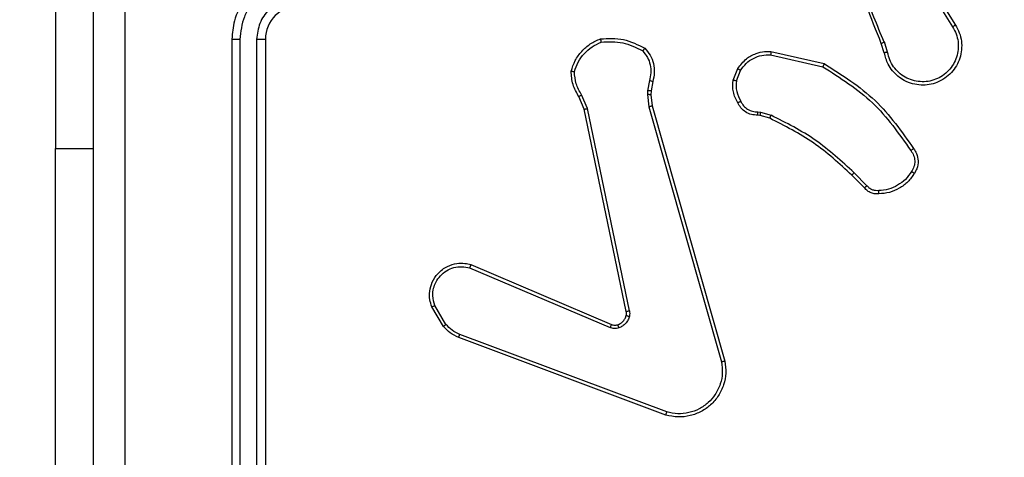
# Model space of a CAD drawing. Units: millimetres. Extents: x -510 to 677, y 119 to 641.
# Drawn here: x 276 to 282, y 283 to 286 of the extents above; entities that cross this region are included whole.
import ezdxf

# ---------------------------------------------------------------- set-up
doc = ezdxf.new("R2010")
doc.units = ezdxf.units.MM
doc.header["$LTSCALE"] = 25
doc.header["$PDSIZE"] = -1
doc.layers.add('VP-DIM', color=7, linetype='Continuous')
doc.layers.add('VP-EQ', color=7, linetype='Continuous', true_color=0x8a3492)
doc.dimstyles.get("Standard").update_dxf_attribs({"dimtxt": 14, "dimasz": 20, "dimexe": 20, "dimexo": 50, "dimgap": 20, "dimtad": 0, "dimdec": 0, "dimzin": 0, "dimdsep": 46, "dimtxsty": 'Standard', "dimcen": -0.09, "dimadec": 0, "dimazin": 0, "dimtfac": 1, "dimtdec": 4, "dimtofl": 0, "dimtmove": 0, "dimatfit": 3, "dimfxl": 70, "dimfxlon": 1, "dimtolj": 1, "dimtzin": 0, "dimarcsym": 0})

# ---------------------------------------------------------------- blocks, each defined once
blk = doc.blocks.new('*D24')
at = {"layer": 'Defpoints', "color": 0}
for p in [(285.9695, 290.9516), (271.0558, 269.4906), (578.557, 269.4906)]:
    blk.add_point(p, dxfattribs=at)
at = {"layer": 'VP-DIM', "color": 0, "lineweight": -2}
for p, q in [((578.557, 310.9516), (578.557, 330.9516)), ((508.557, 290.9516), (598.557, 290.9516)), ((508.557, 269.4906), (598.557, 269.4906)), ((578.557, 249.4906), (578.557, 229.4906))]:
    blk.add_line(p, q, dxfattribs=at)
at = {"layer": 'VP-DIM', "color": 0}
for points in [[(575.2237, 310.9516), (581.8904, 310.9516), (578.557, 290.9516)], [(581.8904, 249.4906), (575.2237, 249.4906), (578.557, 269.4906)]]:
    blk.add_solid(points, dxfattribs=at)
at = {"layer": 'VP-DIM', "color": 0, "insert": (578.557, 281.676), "char_height": 14, "attachment_point": 5, "rotation": 90}
blk.add_mtext('\\A1;21', dxfattribs=at)
blk = doc.blocks.new('*D25')
at = {"layer": 'Defpoints', "color": 0}
for p in [(235.868, 441.3156), (224.7885, 119.4906), (656.557, 119.4906)]:
    blk.add_point(p, dxfattribs=at)
at = {"layer": 'VP-DIM', "color": 0, "lineweight": -2}
for p, q in [((586.557, 441.3156), (676.557, 441.3156)), ((656.557, 421.3156), (656.557, 318.2593)), ((656.557, 139.4906), (656.557, 245.5927)), ((586.557, 119.4906), (676.557, 119.4906))]:
    blk.add_line(p, q, dxfattribs=at)
at = {"layer": 'VP-DIM', "color": 0}
for points in [[(659.8904, 421.3156), (653.2237, 421.3156), (656.557, 441.3156)], [(653.2237, 139.4906), (659.8904, 139.4906), (656.557, 119.4906)]]:
    blk.add_solid(points, dxfattribs=at)
at = {"layer": 'VP-DIM', "color": 0, "insert": (656.557, 281.926), "char_height": 14, "attachment_point": 5, "rotation": 90}
blk.add_mtext('\\A1;321', dxfattribs=at)
blk = doc.blocks.new('*D26')
at = {"layer": 'Defpoints', "color": 0}
for p in [(286.557, 547.3156), (202.4584, 283.9785), (286.557, 283.5062)]:
    blk.add_point(p, dxfattribs=at)
at = {"layer": 'VP-DIM', "color": 0, "lineweight": -2}
for p, q in [((202.4584, 477.3156), (202.4584, 567.3156)), ((286.557, 477.3156), (286.557, 567.3156)), ((182.4584, 547.3156), (162.4584, 547.3156)), ((306.557, 547.3156), (326.557, 547.3156))]:
    blk.add_line(p, q, dxfattribs=at)
at = {"layer": 'VP-DIM', "color": 0}
for points in [[(182.4584, 543.9823), (182.4584, 550.6489), (202.4584, 547.3156)], [(306.557, 550.6489), (306.557, 543.9823), (286.557, 547.3156)]]:
    blk.add_solid(points, dxfattribs=at)
at = {"layer": 'VP-DIM', "color": 0, "insert": (244.3182, 547.3156), "char_height": 14, "attachment_point": 5}
blk.add_mtext('\\A1;84', dxfattribs=at)
blk = doc.blocks.new('*D27')
at = {"layer": 'Defpoints', "color": 0}
for p in [(436.557, 620.6531), (52.4584, 280.6531), (436.557, 280.6531)]:
    blk.add_point(p, dxfattribs=at)
at = {"layer": 'VP-DIM', "color": 0, "lineweight": -2}
for p, q in [((52.4584, 550.6531), (52.4584, 640.6531)), ((436.557, 550.6531), (436.557, 640.6531)), ((72.4584, 620.6531), (205.8411, 620.6531)), ((416.557, 620.6531), (283.1744, 620.6531))]:
    blk.add_line(p, q, dxfattribs=at)
at = {"layer": 'VP-DIM', "color": 0}
for points in [[(72.4584, 623.9864), (72.4584, 617.3198), (52.4584, 620.6531)], [(416.557, 617.3198), (416.557, 623.9864), (436.557, 620.6531)]]:
    blk.add_solid(points, dxfattribs=at)
at = {"layer": 'VP-DIM', "color": 0, "insert": (244.5077, 620.6531), "char_height": 14, "attachment_point": 5}
blk.add_mtext('\\A1;384', dxfattribs=at)
blk = doc.blocks.new('RC1473_')
at = {"color": 0, "linetype": 'Continuous', "lineweight": 25}
for p, q in [((276.4584, 287.7406), (276.4584, 285.2406)), ((281.6087, 286.27), (281.8008, 285.9646)), ((281.6253, 286.2812), (281.8176, 285.9754)), ((277.5084, 285.8906), (277.5084, 282.8906)), ((277.5558, 285.8902), (277.5558, 282.8882)), ((277.6559, 285.8902), (277.6559, 282.8882)), ((277.7084, 285.8906), (277.7084, 282.8906)), ((281.3938, 285.8103), (281.376, 285.866)), ((281.4135, 285.8136), (281.394, 285.8746)), ((280.717, 285.7977), (281.0276, 285.727)), ((280.7188, 285.8178), (281.0361, 285.7454)), ((280.4935, 285.6462), (280.5211, 285.7158)), ((280.5129, 285.6423), (280.5381, 285.7054)), ((279.9951, 285.6442), (279.9842, 285.5835)), ((280.0145, 285.6382), (280.0045, 285.5828)), ((279.6253, 285.4778), (279.5907, 285.5597)), ((279.9842, 285.5835), (279.9832, 285.561)), ((279.9832, 285.561), (279.9918, 285.4878)), ((280.0045, 285.5828), (280.0036, 285.5604)), ((280.0036, 285.5604), (280.0114, 285.4935)), ((279.6061, 285.474), (279.5746, 285.5488)), ((279.8571, 284.2674), (279.6061, 285.474)), ((279.8762, 284.2709), (279.6253, 285.4778)), ((279.9918, 285.4878), (280.4245, 283.9668)), ((280.0114, 285.4935), (280.4443, 283.9722)), ((280.6411, 285.4582), (280.6574, 285.4559)), ((280.6574, 285.4559), (280.7197, 285.4379)), ((280.6548, 285.4363), (280.6404, 285.4383)), ((280.7117, 285.4199), (280.6548, 285.4363)), ((276.4584, 283.2406), (276.4584, 285.2406)), ((276.4584, 285.2406), (276.6834, 285.2406)), ((281.2906, 285.0179), (281.2139, 285.0946)), ((281.2755, 285.0051), (281.1998, 285.0808)), ((278.9244, 284.5277), (279.7605, 284.1715)), ((278.932, 284.5471), (279.7688, 284.1905)), ((278.7684, 284.1793), (278.6988, 284.2956)), ((278.7834, 284.1912), (278.7166, 284.3026)), ((280.0925, 283.6505), (278.8591, 284.1134)), ((280.0985, 283.6688), (278.8655, 284.1315))]:
    blk.add_line(p, q, dxfattribs=at)
blk.add_arc((277.9084, 285.8906), 0.2, 90.00052, 179.99851, dxfattribs=at)
for points, knots in [([(276.6834, 282.4656), (276.6834, 283.3596), (276.6834, 285.1478), (276.6834, 287.8334), (276.6834, 289.6216), (276.6834, 290.5156)], [0, 0, 0, 0, 0.333296, 0.666701, 1, 1, 1, 1]), ([(281.376, 285.866), (281.3141, 286.0186), (281.1902, 286.3238), (281.1861, 286.6532), (281.1841, 286.8179)], [0, 0, 0, 0, 0.5, 1, 1, 1, 1]), ([(276.8712, 286.4906), (276.8712, 285.8176), (276.8712, 284.4717), (276.8711, 283.1271), (276.8711, 282.4549)], [0, 0, 0, 0, 0.499992, 1, 1, 1, 1]), ([(281.3938, 285.8745), (281.3512, 285.9734), (281.266, 286.1714), (281.2318, 286.3842), (281.2148, 286.4906)], [0, 0, 0, 0, 0.499991, 1, 1, 1, 1]), ([(277.9084, 286.2906), (277.8733, 286.2879), (277.8057, 286.2828), (277.7146, 286.2445), (277.6408, 286.1922), (277.5707, 286.1143), (277.5183, 286.012), (277.5114, 285.9277), (277.5084, 285.8906)], [0, 0, 0, 0, 0.167547, 0.322998, 0.466358, 0.597606, 0.822847, 1, 1, 1, 1]), ([(277.9061, 286.2404), (277.8604, 286.2349), (277.769, 286.2239), (277.6715, 286.1567), (277.6133, 286.0864), (277.5689, 286.0052), (277.561, 285.9361), (277.5558, 285.8902)], [0, 0, 0, 0, 0.24962, 0.499235, 0.623577, 0.749882, 1, 1, 1, 1]), ([(277.9061, 286.1404), (277.8733, 286.1366), (277.8078, 286.129), (277.7251, 286.0712), (277.6679, 285.9883), (277.6599, 285.9229), (277.6559, 285.8902)], [0, 0, 0, 0, 0.250449, 0.500145, 0.750096, 1, 1, 1, 1]), ([(281.8176, 285.9754), (281.826, 285.9604), (281.8427, 285.9304), (281.8544, 285.8799), (281.8555, 285.8283), (281.8452, 285.7783), (281.8245, 285.7319), (281.7942, 285.6909), (281.7546, 285.6566), (281.7094, 285.6326), (281.6611, 285.6193), (281.6119, 285.6161), (281.5611, 285.624), (281.5001, 285.648), (281.4497, 285.6899), (281.4102, 285.7486), (281.4, 285.7871), (281.3938, 285.8103)], [0, 0, 0, 0, 0.062543, 0.125087, 0.18763, 0.250175, 0.31021, 0.371909, 0.435276, 0.50031, 0.557567, 0.617263, 0.679399, 0.743964, 0.855302, 0.912919, 1, 1, 1, 1]), ([(281.8176, 285.9754), (281.8173, 285.9753), (281.8168, 285.9749), (281.813, 285.9724), (281.8074, 285.9688), (281.803, 285.966), (281.8008, 285.9646)], [0, 0, 0, 0, 0.250267, 0.499898, 0.749741, 1, 1, 1, 1]), ([(281.8008, 285.9646), (281.8084, 285.9509), (281.8236, 285.9235), (281.8345, 285.8773), (281.8355, 285.8301), (281.826, 285.7838), (281.8066, 285.7407), (281.7781, 285.703), (281.7421, 285.6723), (281.7002, 285.6505), (281.6546, 285.6382), (281.6073, 285.6364), (281.5608, 285.6449), (281.5174, 285.6635), (281.479, 285.6911), (281.4478, 285.7265), (281.4245, 285.7678), (281.4172, 285.7983), (281.4135, 285.8136)], [0, 0, 0, 0, 0.062508, 0.125016, 0.187506, 0.250019, 0.312501, 0.375014, 0.437506, 0.500012, 0.562508, 0.625003, 0.687517, 0.749989, 0.812499, 0.874997, 0.937504, 1, 1, 1, 1]), ([(277.5558, 285.8902), (277.5496, 285.8902), (277.537, 285.8902), (277.5214, 285.8903), (277.5106, 285.8905), (277.5091, 285.8905), (277.5084, 285.8906)], [0, 0, 0, 0, 0.2501907, 0.5000149, 0.7499036, 1, 1, 1, 1]), ([(277.7084, 285.8906), (277.7082, 285.8906), (277.7078, 285.8905), (277.7046, 285.8904), (277.6997, 285.8904), (277.6931, 285.8903), (277.685, 285.8903), (277.6759, 285.8902), (277.6661, 285.8902), (277.6593, 285.8902), (277.6559, 285.8902)], [0, 0, 0, 0, 0.125, 0.250155, 0.375299, 0.499981, 0.624689, 0.749798, 0.874987, 1, 1, 1, 1]), ([(279.5286, 285.7008), (279.5358, 285.7222), (279.5501, 285.7651), (279.5903, 285.8203), (279.6412, 285.8658), (279.6825, 285.8843), (279.7031, 285.8935)], [0, 0, 0, 0, 0.249992, 0.4999962, 0.7499916, 1, 1, 1, 1]), ([(279.5481, 285.698), (279.5549, 285.7175), (279.5684, 285.7563), (279.6055, 285.8062), (279.6515, 285.848), (279.6889, 285.8652), (279.7076, 285.8739)], [0, 0, 0, 0, 0.249894, 0.500004, 0.750122, 1, 1, 1, 1]), ([(279.7031, 285.8935), (279.7497, 285.8959), (279.843, 285.9006), (279.9263, 285.8585), (279.968, 285.8375)], [0, 0, 0, 0, 0.499997, 1, 1, 1, 1]), ([(279.7031, 285.8935), (279.7031, 285.8933), (279.7032, 285.8928), (279.7039, 285.8897), (279.7047, 285.8859), (279.7055, 285.8824), (279.7065, 285.8783), (279.7072, 285.8754), (279.7076, 285.8739)], [0, 0, 0, 0, 0.211516, 0.448032, 0.575932, 0.710867, 0.852282, 1, 1, 1, 1]), ([(279.7076, 285.8739), (279.7511, 285.8758), (279.838, 285.8796), (279.9159, 285.841), (279.9549, 285.8217)], [0, 0, 0, 0, 0.500003, 1, 1, 1, 1]), ([(281.376, 285.866), (281.3763, 285.8661), (281.377, 285.8664), (281.3817, 285.8687), (281.3876, 285.8715), (281.3917, 285.8735), (281.3938, 285.8745)], [0, 0, 0, 0, 0.2799498, 0.5590822, 0.7793756, 1, 1, 1, 1]), ([(279.968, 285.8375), (279.9678, 285.8373), (279.9674, 285.8369), (279.9653, 285.8343), (279.9628, 285.8312), (279.9604, 285.8284), (279.9577, 285.8251), (279.9559, 285.8228), (279.9549, 285.8217)], [0, 0, 0, 0, 0.219231, 0.458332, 0.58556, 0.718495, 0.8568, 1, 1, 1, 1]), ([(279.9549, 285.8217), (279.9649, 285.8092), (279.985, 285.7844), (280.0012, 285.7388), (280.0062, 285.6908), (279.9988, 285.6597), (279.9951, 285.6442)], [0, 0, 0, 0, 0.250035, 0.5, 0.749967, 1, 1, 1, 1]), ([(279.968, 285.8375), (279.9791, 285.8241), (280.0017, 285.797), (280.0206, 285.7465), (280.0272, 285.6919), (280.0188, 285.6562), (280.0145, 285.6382)], [0, 0, 0, 0, 0.2430455, 0.4907268, 0.7430445, 1, 1, 1, 1]), ([(280.5211, 285.7158), (280.537, 285.7369), (280.566, 285.7755), (280.6249, 285.8065), (280.6757, 285.8189), (280.7059, 285.8182), (280.7188, 285.8178)], [0, 0, 0, 0, 0.3345994, 0.612978, 0.8348513, 1, 1, 1, 1]), ([(280.5381, 285.7054), (280.5484, 285.7198), (280.569, 285.7487), (280.6134, 285.7791), (280.6638, 285.7976), (280.6993, 285.7977), (280.717, 285.7977)], [0, 0, 0, 0, 0.250032, 0.500011, 0.749957, 1, 1, 1, 1]), ([(280.7188, 285.8178), (280.7187, 285.8175), (280.7186, 285.8169), (280.7182, 285.8123), (280.7176, 285.8056), (280.7172, 285.8004), (280.717, 285.7977)], [0, 0, 0, 0, 0.250236, 0.500011, 0.749836, 1, 1, 1, 1]), ([(281.4135, 285.8136), (281.4109, 285.8132), (281.4058, 285.8123), (281.3993, 285.8112), (281.3947, 285.8104), (281.3941, 285.8104), (281.3938, 285.8103)], [0, 0, 0, 0, 0.250043, 0.499821, 0.749898, 1, 1, 1, 1]), ([(281.0361, 285.7454), (281.036, 285.7452), (281.0358, 285.7448), (281.0345, 285.742), (281.0329, 285.7386), (281.0314, 285.7353), (281.0296, 285.7313), (281.0282, 285.7285), (281.0276, 285.727)], [0, 0, 0, 0, 0.202117, 0.435885, 0.564737, 0.70177, 0.846912, 1, 1, 1, 1]), ([(281.0361, 285.7454), (281.1426, 285.678), (281.3537, 285.5444), (281.4972, 285.3401), (281.5684, 285.2388)], [0, 0, 0, 0, 0.504656, 1, 1, 1, 1]), ([(279.5286, 285.7008), (279.5289, 285.7007), (279.5293, 285.7006), (279.5325, 285.7002), (279.5362, 285.6997), (279.5397, 285.6992), (279.5437, 285.6986), (279.5467, 285.6982), (279.5481, 285.698)], [0, 0, 0, 0, 0.215124, 0.452577, 0.580359, 0.71449, 0.854459, 1, 1, 1, 1]), ([(279.5746, 285.5488), (279.5612, 285.5724), (279.5345, 285.6196), (279.5306, 285.6737), (279.5286, 285.7008)], [0, 0, 0, 0, 0.4999898, 1, 1, 1, 1]), ([(279.5907, 285.5597), (279.5786, 285.5812), (279.5542, 285.6242), (279.5502, 285.6734), (279.5481, 285.698)], [0, 0, 0, 0, 0.499989, 1, 1, 1, 1]), ([(280.5211, 285.7158), (280.5215, 285.7156), (280.5221, 285.7151), (280.5266, 285.7124), (280.5322, 285.7089), (280.5361, 285.7066), (280.5381, 285.7054)], [0, 0, 0, 0, 0.27958, 0.559138, 0.7795, 1, 1, 1, 1]), ([(281.0276, 285.727), (281.1315, 285.6611), (281.3394, 285.5291), (281.4811, 285.3278), (281.5519, 285.2271)], [0, 0, 0, 0, 0.49999, 1, 1, 1, 1]), ([(280.0145, 285.6382), (280.0141, 285.6383), (280.0133, 285.6385), (280.0082, 285.64), (280.0018, 285.642), (279.9973, 285.6435), (279.9951, 285.6442)], [0, 0, 0, 0, 0.279937, 0.559149, 0.779588, 1, 1, 1, 1]), ([(280.521, 285.5125), (280.5103, 285.5335), (280.4889, 285.5756), (280.492, 285.6226), (280.4935, 285.6462)], [0, 0, 0, 0, 0.500002, 1, 1, 1, 1]), ([(280.5129, 285.6423), (280.5115, 285.6425), (280.5087, 285.6431), (280.5047, 285.6438), (280.5012, 285.6445), (280.4975, 285.6453), (280.4942, 285.646), (280.4937, 285.6461), (280.4935, 285.6462)], [0, 0, 0, 0, 0.1413238, 0.2782075, 0.4102633, 0.5376627, 0.7776826, 1, 1, 1, 1]), ([(280.5129, 285.6423), (280.5117, 285.621), (280.5092, 285.5785), (280.5287, 285.5406), (280.5385, 285.5217)], [0, 0, 0, 0, 0.500002, 1, 1, 1, 1]), ([(279.5746, 285.5488), (279.5749, 285.549), (279.5756, 285.5494), (279.5798, 285.5523), (279.5851, 285.5559), (279.5889, 285.5584), (279.5907, 285.5597)], [0, 0, 0, 0, 0.279862, 0.558931, 0.779197, 1, 1, 1, 1]), ([(280.0036, 285.5604), (280.0032, 285.5604), (280.0024, 285.5603), (279.9969, 285.5605), (279.9902, 285.5607), (279.9855, 285.5609), (279.9832, 285.561)], [0, 0, 0, 0, 0.279713, 0.558909, 0.779382, 1, 1, 1, 1]), ([(280.0045, 285.5828), (280.0041, 285.5828), (280.0034, 285.5828), (279.9979, 285.583), (279.9912, 285.5832), (279.9865, 285.5834), (279.9842, 285.5835)], [0, 0, 0, 0, 0.279731, 0.559064, 0.779553, 1, 1, 1, 1]), ([(280.521, 285.5125), (280.5212, 285.5126), (280.5217, 285.5128), (280.5247, 285.5143), (280.528, 285.5161), (280.5312, 285.5178), (280.5347, 285.5197), (280.5372, 285.521), (280.5385, 285.5217)], [0, 0, 0, 0, 0.226167, 0.467808, 0.594768, 0.725797, 0.860926, 1, 1, 1, 1]), ([(280.6404, 285.4383), (280.6275, 285.4389), (280.602, 285.4401), (280.5672, 285.4563), (280.5385, 285.4804), (280.5268, 285.5019), (280.521, 285.5125)], [0, 0, 0, 0, 0.257995, 0.510685, 0.758015, 1, 1, 1, 1]), ([(280.5385, 285.5217), (280.5436, 285.5122), (280.5538, 285.4933), (280.5789, 285.4724), (280.6088, 285.4592), (280.6303, 285.4585), (280.6411, 285.4582)], [0, 0, 0, 0, 0.2500469, 0.4999872, 0.7499144, 1, 1, 1, 1]), ([(279.6061, 285.474), (279.6064, 285.474), (279.6071, 285.4741), (279.6114, 285.475), (279.6177, 285.4763), (279.6227, 285.4773), (279.6253, 285.4778)], [0, 0, 0, 0, 0.249863, 0.49984, 0.749617, 1, 1, 1, 1]), ([(280.0114, 285.4935), (280.0111, 285.4934), (280.0105, 285.4932), (280.006, 285.4919), (279.9995, 285.49), (279.9944, 285.4885), (279.9918, 285.4878)], [0, 0, 0, 0, 0.250002, 0.499954, 0.749804, 1, 1, 1, 1]), ([(280.6404, 285.4383), (280.6404, 285.4386), (280.6403, 285.4392), (280.6405, 285.4426), (280.6406, 285.4464), (280.6407, 285.4499), (280.6409, 285.4539), (280.641, 285.4567), (280.6411, 285.4582)], [0, 0, 0, 0, 0.227378, 0.469491, 0.596317, 0.726968, 0.86172, 1, 1, 1, 1]), ([(280.6548, 285.4363), (280.6548, 285.4367), (280.6549, 285.4375), (280.6556, 285.4426), (280.6564, 285.4491), (280.6571, 285.4536), (280.6574, 285.4559)], [0, 0, 0, 0, 0.279426, 0.558812, 0.779172, 1, 1, 1, 1]), ([(280.7117, 285.4199), (280.7118, 285.4203), (280.7121, 285.421), (280.7143, 285.4258), (280.7169, 285.4317), (280.7188, 285.4359), (280.7197, 285.4379)], [0, 0, 0, 0, 0.279566, 0.558931, 0.779344, 1, 1, 1, 1]), ([(281.1998, 285.0808), (281.1264, 285.1487), (280.9794, 285.2845), (280.8009, 285.3748), (280.7117, 285.4199)], [0, 0, 0, 0, 0.500002, 1, 1, 1, 1]), ([(281.2139, 285.0946), (281.1395, 285.1633), (280.9907, 285.3007), (280.81, 285.3922), (280.7197, 285.4379)], [0, 0, 0, 0, 0.500004, 1, 1, 1, 1]), ([(281.5684, 285.2388), (281.5681, 285.2387), (281.5677, 285.2383), (281.5649, 285.2363), (281.5617, 285.234), (281.5587, 285.2319), (281.5554, 285.2296), (281.5531, 285.2279), (281.5519, 285.2271)], [0, 0, 0, 0, 0.22873, 0.470997, 0.597711, 0.728255, 0.862444, 1, 1, 1, 1]), ([(281.5519, 285.2271), (281.5581, 285.2177), (281.5704, 285.1989), (281.5765, 285.1652), (281.5727, 285.1312), (281.5616, 285.1116), (281.5561, 285.1017)], [0, 0, 0, 0, 0.25006, 0.499994, 0.749923, 1, 1, 1, 1]), ([(281.5684, 285.2388), (281.5747, 285.2292), (281.5893, 285.2072), (281.5975, 285.1647), (281.5914, 285.1229), (281.5781, 285.1001), (281.5729, 285.0912)], [0, 0, 0, 0, 0.218514, 0.500087, 0.803988, 1, 1, 1, 1]), ([(281.1998, 285.0808), (281.2, 285.081), (281.2005, 285.0814), (281.2037, 285.0845), (281.2084, 285.0891), (281.2121, 285.0927), (281.2139, 285.0946)], [0, 0, 0, 0, 0.250047, 0.499827, 0.749618, 1, 1, 1, 1]), ([(281.5561, 285.1017), (281.5447, 285.0857), (281.5219, 285.0535), (281.4736, 285.0185), (281.4192, 284.9941), (281.38, 284.9904), (281.3603, 284.9886)], [0, 0, 0, 0, 0.249868, 0.500018, 0.750143, 1, 1, 1, 1]), ([(281.5729, 285.0912), (281.5606, 285.0738), (281.5361, 285.039), (281.4843, 285.0008), (281.4254, 284.9749), (281.383, 284.9709), (281.3618, 284.9689)], [0, 0, 0, 0, 0.249998, 0.500001, 0.750003, 1, 1, 1, 1]), ([(281.5729, 285.0912), (281.5727, 285.0913), (281.5722, 285.0916), (281.5694, 285.0933), (281.5662, 285.0953), (281.5631, 285.0972), (281.5597, 285.0994), (281.5573, 285.101), (281.5561, 285.1017)], [0, 0, 0, 0, 0.22272, 0.463254, 0.590402, 0.722308, 0.859036, 1, 1, 1, 1]), ([(281.2755, 285.0051), (281.2757, 285.0052), (281.2761, 285.0055), (281.2786, 285.0075), (281.2814, 285.0099), (281.2841, 285.0122), (281.2872, 285.0149), (281.2895, 285.0169), (281.2906, 285.0179)], [0, 0, 0, 0, 0.212771, 0.449942, 0.577753, 0.712159, 0.853065, 1, 1, 1, 1]), ([(281.3618, 284.9689), (281.354, 284.9685), (281.3381, 284.9677), (281.3145, 284.9743), (281.2925, 284.9862), (281.2812, 284.9987), (281.2755, 285.0051)], [0, 0, 0, 0, 0.240061, 0.486791, 0.740083, 1, 1, 1, 1]), ([(281.3603, 284.9886), (281.3537, 284.9882), (281.3405, 284.9874), (281.3212, 284.993), (281.3037, 285.0029), (281.295, 285.0129), (281.2906, 285.0179)], [0, 0, 0, 0, 0.250052, 0.500031, 0.749944, 1, 1, 1, 1]), ([(281.3618, 284.9689), (281.3618, 284.9692), (281.3618, 284.9698), (281.3614, 284.9741), (281.3609, 284.9806), (281.3605, 284.9859), (281.3603, 284.9886)], [0, 0, 0, 0, 0.24232, 0.489782, 0.741932, 1, 1, 1, 1]), ([(278.6988, 284.2956), (278.6943, 284.3097), (278.6847, 284.3398), (278.6847, 284.3909), (278.6997, 284.4459), (278.735, 284.4995), (278.7876, 284.5384), (278.8448, 284.5556), (278.893, 284.5568), (278.9202, 284.55), (278.932, 284.5471)], [0, 0, 0, 0, 0.103763, 0.221729, 0.353874, 0.500171, 0.664934, 0.803245, 0.914962, 1, 1, 1, 1]), ([(278.7166, 284.3026), (278.7112, 284.3222), (278.7016, 284.3564), (278.7077, 284.4045), (278.7227, 284.4452), (278.7482, 284.482), (278.7855, 284.5126), (278.8297, 284.5312), (278.8777, 284.5379), (278.9089, 284.5311), (278.9244, 284.5277)], [0, 0, 0, 0, 0.158649, 0.27691, 0.374889, 0.500007, 0.624994, 0.75003, 0.875003, 1, 1, 1, 1]), ([(278.932, 284.5471), (278.9319, 284.5469), (278.9316, 284.5464), (278.9304, 284.5435), (278.929, 284.5398), (278.9276, 284.5363), (278.9261, 284.5322), (278.925, 284.5293), (278.9244, 284.5277)], [0, 0, 0, 0, 0.205831, 0.440375, 0.568973, 0.70522, 0.84898, 1, 1, 1, 1]), ([(278.6988, 284.2956), (278.6991, 284.2957), (278.6997, 284.2959), (278.7037, 284.2975), (278.7096, 284.2998), (278.7143, 284.3017), (278.7166, 284.3026)], [0, 0, 0, 0, 0.25028, 0.500102, 0.749809, 1, 1, 1, 1]), ([(279.8567, 284.2442), (279.8574, 284.2481), (279.8588, 284.2558), (279.8576, 284.2635), (279.8571, 284.2674)], [0, 0, 0, 0, 0.500034, 1, 1, 1, 1]), ([(279.8762, 284.2709), (279.8734, 284.2703), (279.8678, 284.2691), (279.8615, 284.268), (279.8578, 284.2674), (279.8573, 284.2674), (279.8571, 284.2674)], [0, 0, 0, 0, 0.280056, 0.559048, 0.779754, 1, 1, 1, 1]), ([(279.8762, 284.2709), (279.877, 284.2655), (279.8787, 284.2549), (279.8767, 284.2443), (279.8757, 284.239)], [0, 0, 0, 0, 0.499161, 1, 1, 1, 1]), ([(279.8068, 284.1892), (279.8128, 284.1918), (279.8246, 284.1969), (279.8393, 284.2099), (279.8508, 284.2257), (279.8547, 284.2381), (279.8567, 284.2442)], [0, 0, 0, 0, 0.2500181, 0.4999761, 0.7499927, 1, 1, 1, 1]), ([(279.8757, 284.239), (279.8733, 284.2313), (279.8683, 284.2158), (279.8536, 284.196), (279.8353, 284.1794), (279.8204, 284.1729), (279.813, 284.1697)], [0, 0, 0, 0, 0.246378, 0.500019, 0.751694, 1, 1, 1, 1]), ([(279.8567, 284.2442), (279.857, 284.2441), (279.8575, 284.2438), (279.8618, 284.2425), (279.8682, 284.2408), (279.8732, 284.2396), (279.8757, 284.239)], [0, 0, 0, 0, 0.25015, 0.500041, 0.749688, 1, 1, 1, 1]), ([(278.7684, 284.1793), (278.7687, 284.1795), (278.7693, 284.18), (278.7732, 284.1831), (278.7781, 284.187), (278.7816, 284.1898), (278.7834, 284.1912)], [0, 0, 0, 0, 0.279371, 0.558836, 0.779257, 1, 1, 1, 1]), ([(278.8591, 284.1134), (278.8416, 284.1214), (278.8069, 284.1372), (278.7811, 284.1654), (278.7684, 284.1793)], [0, 0, 0, 0, 0.505582, 1, 1, 1, 1]), ([(278.8655, 284.1315), (278.8498, 284.1387), (278.8184, 284.153), (278.795, 284.1785), (278.7834, 284.1912)], [0, 0, 0, 0, 0.500031, 1, 1, 1, 1]), ([(279.7688, 284.1905), (279.7686, 284.1901), (279.7682, 284.1894), (279.766, 284.1843), (279.7633, 284.178), (279.7614, 284.1736), (279.7605, 284.1715)], [0, 0, 0, 0, 0.2798056, 0.5590418, 0.7795012, 1, 1, 1, 1]), ([(279.813, 284.1697), (279.8041, 284.1676), (279.7865, 284.1633), (279.7691, 284.1687), (279.7605, 284.1715)], [0, 0, 0, 0, 0.499986, 1, 1, 1, 1]), ([(279.7688, 284.1905), (279.7748, 284.1885), (279.7873, 284.1845), (279.8001, 284.1876), (279.8068, 284.1892)], [0, 0, 0, 0, 0.4779241, 1, 1, 1, 1]), ([(279.8068, 284.1892), (279.8069, 284.1888), (279.8069, 284.188), (279.8086, 284.1827), (279.8107, 284.1763), (279.8122, 284.1719), (279.813, 284.1697)], [0, 0, 0, 0, 0.279731, 0.558921, 0.779498, 1, 1, 1, 1]), ([(278.8591, 284.1134), (278.8592, 284.1138), (278.8593, 284.1145), (278.861, 284.1193), (278.8631, 284.1252), (278.8647, 284.1294), (278.8655, 284.1315)], [0, 0, 0, 0, 0.279696, 0.558825, 0.779153, 1, 1, 1, 1]), ([(280.4443, 283.9722), (280.4473, 283.9484), (280.4534, 283.9009), (280.4391, 283.8297), (280.4084, 283.7646), (280.3624, 283.7102), (280.3048, 283.6691), (280.2384, 283.6439), (280.1652, 283.6348), (280.117, 283.6452), (280.0925, 283.6505)], [0, 0, 0, 0, 0.1249655, 0.2499409, 0.3749327, 0.499931, 0.6194278, 0.7425987, 0.8694581, 1, 1, 1, 1]), ([(280.4245, 283.9668), (280.4273, 283.9448), (280.4327, 283.9008), (280.4191, 283.8328), (280.3897, 283.7728), (280.346, 283.7223), (280.293, 283.6851), (280.2304, 283.6621), (280.1635, 283.6547), (280.1202, 283.6641), (280.0985, 283.6688)], [0, 0, 0, 0, 0.125038, 0.249983, 0.386889, 0.499974, 0.624983, 0.750001, 0.874999, 1, 1, 1, 1]), ([(280.4443, 283.9722), (280.4441, 283.972), (280.4436, 283.9718), (280.4405, 283.9709), (280.4367, 283.9698), (280.4332, 283.9689), (280.429, 283.9679), (280.4261, 283.9672), (280.4245, 283.9668)], [0, 0, 0, 0, 0.212013, 0.448772, 0.576691, 0.711465, 0.852502, 1, 1, 1, 1]), ([(280.0925, 283.6505), (280.0926, 283.6507), (280.0927, 283.6511), (280.0936, 283.6539), (280.0947, 283.6572), (280.0958, 283.6605), (280.0971, 283.6644), (280.098, 283.6673), (280.0985, 283.6688)], [0, 0, 0, 0, 0.202283, 0.436343, 0.565102, 0.701882, 0.84701, 1, 1, 1, 1])]:
    blk.add_open_spline(points, degree=3, knots=knots, dxfattribs=at)
blk = doc.blocks.new('RC1473_2D')
at = {"layer": 'VP-EQ', "color": 0}
blk.add_blockref('RC1473_', (0, 0), dxfattribs=at)

msp = doc.modelspace()

# ---------------------------------------------------------------- block references
at = {"layer": 'VP-EQ', "color": 0}
msp.add_blockref('RC1473_2D', (0, 0), dxfattribs=at)

# ---------------------------------------------------------------- dimensions: what is measured, and where the dimension line sits
at = {"layer": 'VP-DIM'}
for base, p1, p2, picture, middle in [((436.557, 620.6531), (52.4584, 280.6531), (436.557, 280.6531), '*D27', (244.5077, 620.6531)), ((286.557, 547.3156), (202.4584, 283.9785), (286.557, 283.5062), '*D26', (244.3182, 547.3156))]:
    dim = msp.add_linear_dim(base=base, p1=p1, p2=p2, dimstyle='Standard', dxfattribs=at)
    dim.commit()
    dim.dimension.update_dxf_attribs({"geometry": picture, "text_midpoint": middle, "dimtype": 160})
dim = msp.add_linear_dim(base=(656.557, 119.4906), p1=(235.868, 441.3156), p2=(224.7885, 119.4906), angle=90, text='321', dimstyle='Standard', dxfattribs=at)
dim.commit()
dim.dimension.update_dxf_attribs({"geometry": '*D25', "text_midpoint": (656.557, 281.926), "dimtype": 160})
dim = msp.add_linear_dim(base=(578.557, 269.4906), p1=(285.9695, 290.9516), p2=(271.0558, 269.4906), angle=90, dimstyle='Standard', dxfattribs=at)
dim.commit()
dim.dimension.update_dxf_attribs({"geometry": '*D24', "text_midpoint": (578.557, 281.676), "dimtype": 160})

doc.saveas('drawing.dxf')
